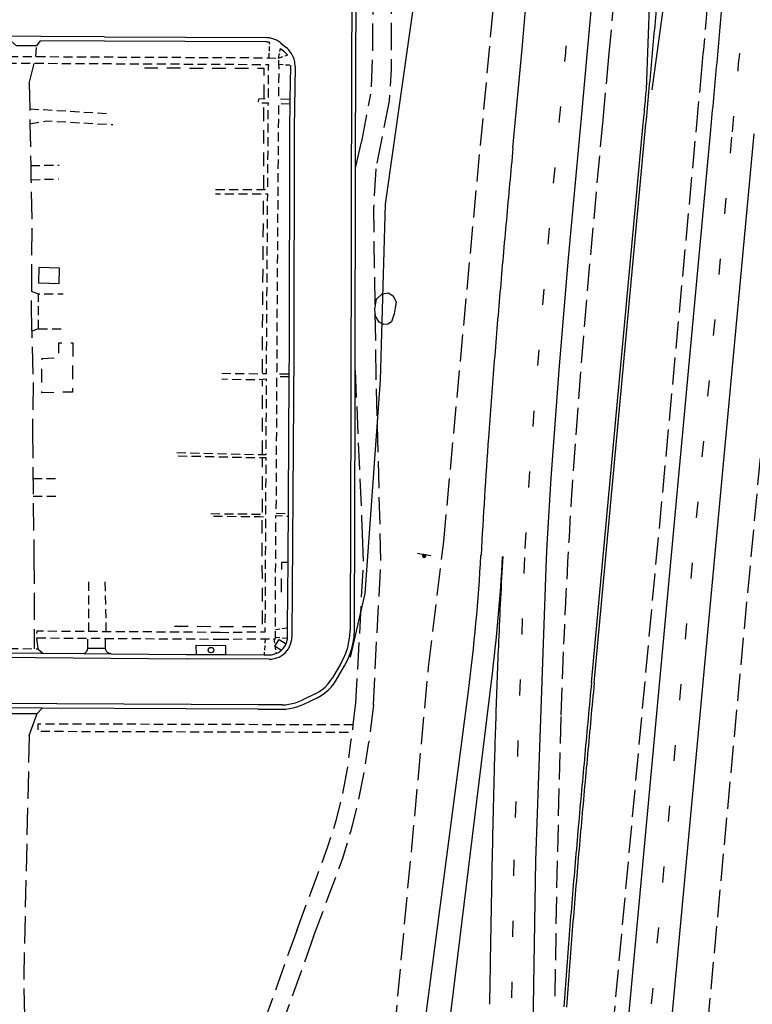
# Model space of a CAD drawing. Extents: x 186705 to 193547, y 58675 to 68806.
# Drawn here: x 191530 to 191936, y 67517 to 68062 of the extents above; entities that cross this region are included whole.
import ezdxf
from ezdxf.enums import TextEntityAlignment as Align

# ---------------------------------------------------------------- set-up
doc = ezdxf.new("R2010")
doc.units = 0
doc.header["$MEASUREMENT"] = 0
for name, pattern in [('AAAA', [2.5, 1.5, -1]), ('BBBB', [0.75, 0.5, -0.25]), ('CCCC', [1.5, 1, -0.5]), ('FFFF', [4, 3, -1]), ('LLSK', [6.75, 1.75, -5]), ('SOLID', [2, 2, 0])]:
    doc.linetypes.add(name, pattern=pattern)
doc.layers.get('0').update_dxf_attribs({"color": 2, "linetype": 'CONTINUOUS'})
for name, color, linetype in [('ABUILDING', 2, 'CONTINUOUS'), ('ACURB_GUTTER', 2, 'CONTINUOUS'), ('AMISC$X', 2, 'CONTINUOUS'), ('AROADWAY', 2, 'CONTINUOUS'), ('AROADWAY$X', 2, 'CONTINUOUS'), ('ASIDEWALK', 2, 'CONTINUOUS'), ('ASTORM_SEW$N', 2, 'CONTINUOUS'), ('ASTORM_SEW$X', 2, 'CONTINUOUS'), ('ASTRUCTURE', 2, 'CONTINUOUS'), ('GUARDRAIL', 6, 'CONTINUOUS'), ('MLCL', 9, 'CONTINUOUS'), ('SHOULDER', 6, 'CONTINUOUS'), ('SIGN', 3, 'SOLID')]:
    doc.layers.add(name, color=color, linetype=linetype)
doc.linetypes.add('IIII', pattern='A,0,[141,PICS21.SHX,S=1,R=0,X=0,Y=0.2],0.45,[141,PICS21.SHX,S=1,R=0,X=0,Y=0.2],0.45,["|",Standard,S=0.2,R=0,X=0,Y=0],0.2,["|",Standard,S=0.2,R=0,X=0,Y=0],0.3', length=1.4)
doc.linetypes.add('MAAQ', pattern='A,3,-1,[101,PICS21.SHX,S=0.075,R=0,X=2.1,Y=0.15],3,-0.25,["?",Standard,S=1,R=0,X=0,Y=-0.5],-1.75', length=9)
doc.linetypes.add('MISS', pattern='A,1,-1,1,-1,1,-0.25,["?",Standard,S=1,R=0,X=0,Y=-0.5],-0.75', length=6)

# ---------------------------------------------------------------- blocks, each defined once
blk = doc.blocks.new('SS')
at = {"color": 0}
blk.add_circle((0, 0), 2.9935, dxfattribs=at)
at = {"color": 0, "linetype": 'Continuous'}
blk.add_attdef('SHOTNUM', text='', height=5, dxfattribs=at).set_placement((-3.7482, 0), align=Align.RIGHT)
blk.add_attdef('NOTE', (0, 0), '', height=5, dxfattribs=at)

msp = doc.modelspace()

# ---------------------------------------------------------------- hatches: boundary and pattern name
at = {"layer": 'SIGN'}
h = msp.add_hatch(dxfattribs=at)
h.set_pattern_fill('ANSI31', color=2, scale=0.1, angle=169.9174, style=0)
h.set_pattern_definition([(214.917409972, (392280.293453, 99573.740509), (0.0071549382433, -0.0102497248126), [])])
edge = h.paths.add_edge_path()
edge.add_arc((191754.06, 67765.23), 0.753, 0, 360)

# ---------------------------------------------------------------- linework, layer by layer
at = {"layer": 'ABUILDING', "linetype": 'AAAA', "ltscale": 5, "flags": 128}
for points in [[(191559.82, 67883.11), (191559.69, 67855.93), (191542.68, 67855.42), (191542.87, 67874.49), (191552.27, 67875.01), (191552.07, 67883.1), (191559.82, 67883.11)], [(191678.84, 67761.62), (191675.22, 67761.68), (191674.98, 67745.07), (191678.72, 67745.15)]]:
    msp.add_lwpolyline(points, dxfattribs=at)
at = {"layer": 'ACURB_GUTTER', "linetype": 'IIII', "ltscale": 5, "flags": 128}
for points in [[(191715.23, 68351.97), (191714.86, 68178.57), (191713.84, 68041.01), (191713.47, 67849.18), (191713.12, 67724.23)], [(191577.43, 68052.29), (191506.72, 68052.66), (191479.87, 68052.74)], [(191577.43, 68052.29), (191666.65, 68051.85)], [(191674.86, 68048.88), (191674.36, 68049.27), (191673.84, 68049.64), (191673.3, 68049.98), (191672.75, 68050.3), (191672.18, 68050.58), (191671.6, 68050.84), (191671.01, 68051.08), (191670.4, 68051.28), (191669.79, 68051.45), (191669.17, 68051.59), (191668.55, 68051.7), (191667.92, 68051.78), (191667.28, 68051.83), (191666.65, 68051.85)], [(191539.89, 68047.26), (191528.76, 68047.3), (191525.52, 68050.16)], [(191539.89, 68047.26), (191541.95, 68050.08)], [(191674.86, 68048.88), (191677.87, 68046.4)], [(191682.77, 68035.79), (191682.76, 68036.65), (191682.69, 68037.51), (191682.57, 68038.36), (191682.39, 68039.21), (191682.15, 68040.04), (191681.87, 68040.86), (191681.53, 68041.65), (191681.14, 68042.42), (191680.71, 68043.17), (191680.23, 68043.88), (191679.7, 68044.57), (191679.13, 68045.22), (191678.52, 68045.83), (191677.87, 68046.4)], [(191682.77, 68035.79), (191682.25, 68002.06), (191682.03, 67877.83), (191680.96, 67720.56)], [(191231.48, 67893.28), (191230.76, 67851.41), (191230.71, 67830.62), (191230.87, 67721.05), (191230.94, 67719.86), (191231.14, 67718.69), (191231.47, 67717.54), (191231.93, 67716.45), (191232.51, 67715.41), (191233.2, 67714.44), (191234, 67713.56), (191234.89, 67712.77), (191235.87, 67712.09), (191236.92, 67711.52), (191238.02, 67711.08), (191239.17, 67710.76), (191240.34, 67710.57), (191241.53, 67710.52), (191260.39, 67710.72), (191288.82, 67711.16), (191303.06, 67710.66), (191346.97, 67710.42), (191368.64, 67710.27), (191383.54, 67710.62), (191518.13, 67709.26), (191622.52, 67708.46)], [(191668.47, 67708.23), (191669.86, 67708.3), (191671.23, 67708.52), (191672.57, 67708.9), (191673.86, 67709.42), (191675.08, 67710.09), (191676.22, 67710.89), (191677.27, 67711.81), (191678.2, 67712.84), (191679.01, 67713.97), (191679.69, 67715.19), (191680.23, 67716.47), (191680.63, 67717.8), (191680.87, 67719.17), (191680.96, 67720.56)], [(191708.09, 67705.82), (191709.59, 67708.67), (191710.84, 67711.63), (191711.83, 67714.7), (191712.54, 67717.83), (191712.97, 67721.02), (191713.12, 67724.23)], [(191577.98, 67713.71), (191577.96, 67714.09), (191568.17, 67714.2)], [(191668.47, 67708.23), (191622.52, 67708.46)], [(191708.09, 67705.82), (191703.41, 67697.87)], [(191693.91, 67689.09), (191695.83, 67690.14), (191697.63, 67691.37), (191699.31, 67692.78), (191700.84, 67694.34), (191702.21, 67696.04), (191703.41, 67697.87)], [(191693.91, 67689.09), (191686.59, 67685.54)], [(191662.4, 67682.91), (191402.39, 67684.36), (191242.43, 67685.57), (191241.06, 67685.5), (191239.71, 67685.28), (191238.4, 67684.91), (191237.13, 67684.4), (191235.93, 67683.75), (191234.81, 67682.96), (191233.79, 67682.06), (191232.87, 67681.04), (191232.07, 67679.93), (191231.4, 67678.74), (191230.87, 67677.48), (191230.49, 67676.16), (191230.25, 67674.82), (191230.17, 67673.45), (191229.27, 67453.4), (191229.28, 67452.73), (191229.34, 67452.06), (191229.44, 67451.4), (191229.58, 67450.75), (191229.75, 67450.1), (191229.96, 67449.46), (191230.22, 67448.84), (191230.51, 67448.24), (191230.83, 67447.65), (191231.19, 67447.08), (191231.58, 67446.54), (191232.01, 67446.02), (191232.46, 67445.52), (191232.95, 67445.06), (191234.3, 67443.83), (191234.69, 67443.5), (191235.09, 67443.19), (191235.51, 67442.9), (191235.95, 67442.63), (191236.4, 67442.39), (191236.86, 67442.17), (191237.33, 67441.98), (191237.81, 67441.81), (191238.3, 67441.67), (191238.79, 67441.55), (191239.29, 67441.46), (191239.8, 67441.4), (191240.31, 67441.36), (191240.82, 67441.35), (191309.5, 67441.78), (191395.14, 67441.57), (191518.22, 67441.29), (191545.97, 67441.21), (191571.77, 67437.34)], [(191675.52, 67682.97), (191662.4, 67682.91)], [(191675.52, 67682.97), (191677.43, 67683.05), (191679.33, 67683.27), (191681.2, 67683.64), (191683.05, 67684.14), (191684.85, 67684.78), (191686.59, 67685.54)], [(191522.79, 67681.29), (191525.11, 67678.24), (191538.18, 67678.17), (191540.1, 67678.12), (191542.9, 67681.18)]]:
    msp.add_lwpolyline(points, dxfattribs=at)
at = {"layer": 'ACURB_GUTTER'}
for points in [[(191662.39, 67680.51, 5990.66), (191675.53, 67680.57, 5990.49), (191677.62, 67680.66, 5990.45), (191679.69, 67680.9, 5990.42), (191681.74, 67681.3, 5990.39), (191683.76, 67681.85, 5990.37), (191685.73, 67682.54, 5990.36), (191687.64, 67683.38, 5990.34), (191694.96, 67686.93, 5990.38), (191697.08, 67688.1, 5990.36), (191699.08, 67689.46, 5990.35), (191700.94, 67691.01, 5990.34), (191702.63, 67692.74, 5990.34), (191704.15, 67694.63, 5990.33), (191705.48, 67696.65, 5990.33), (191710.15, 67704.61, 5990.43), (191711.76, 67707.64, 5990.49), (191713.09, 67710.8, 5990.55), (191714.14, 67714.06, 5990.61), (191714.9, 67717.4, 5990.68), (191715.36, 67720.8, 5990.74), (191715.52, 67724.22, 5990.81), (191715.87, 67849.17, 5991.82), (191715.91, 67867.84, 5992.03), (191716.12, 67979.64, 5993.26), (191716.24, 68041, 5993.94), (191717.27, 68178.56, 5995)], [(191668.65, 68049.25, 5992.76), (191668.32, 68049.31, 5992.83), (191667.98, 68049.36, 5992.89), (191667.64, 68049.4, 5992.96), (191667.3, 68049.43, 5993.06), (191666.97, 68049.45, 5993.15), (191666.63, 68049.45, 5993.25), (191577.42, 68049.89, 5994.9), (191541.97, 68050.08, 5995.7)], [(191674.69, 68045.91, 5993.09), (191676.34, 68044.55, 5993.09)], [(191678.46, 68042.23, 5993.05), (191678.15, 68042.65, 5993.05), (191677.83, 68043.06, 5993.06), (191677.48, 68043.46, 5993.07), (191677.12, 68043.84, 5993.08), (191676.74, 68044.2, 5993.09), (191676.34, 68044.55, 5993.09)], [(191678.52, 67719.8, 5990.62), (191678.53, 67719.93, 5990.62), (191678.54, 67720.06, 5990.62), (191678.55, 67720.19, 5990.62), (191678.55, 67720.32, 5990.62), (191678.55, 67720.45, 5990.61), (191678.56, 67720.58, 5990.61), (191678.59, 67725.65, 5990.66), (191678.72, 67745.15, 5990.85), (191678.84, 67761.62, 5991), (191679.54, 67864.32, 5991.98), (191679.55, 67866.07, 5991.99), (191679.63, 67877.84, 5992.1), (191679.85, 68002.08, 5992.75), (191680.05, 68015.14, 5992.8), (191680.1, 68017.85, 5992.81), (191680.37, 68035.82, 5992.89), (191680.37, 68035.97, 5992.89), (191680.37, 68036.11, 5992.9), (191680.37, 68036.25, 5992.9), (191680.37, 68036.39, 5992.9), (191680.36, 68036.53, 5992.91), (191680.35, 68036.68, 5992.91)], [(191539.84, 67719.98, 5992.93), (191540.6, 67713.99, 5992.49)], [(191622.54, 67710.86, 5990.97), (191628.22, 67710.83, 5990.96), (191644.21, 67710.75, 5990.94), (191665.61, 67710.64, 5990.92), (191668.48, 67710.63, 5990.91), (191669.12, 67710.64, 5990.9), (191669.75, 67710.7, 5990.88), (191670.38, 67710.8, 5990.87), (191671, 67710.93, 5990.85), (191671.61, 67711.11, 5990.83), (191672.21, 67711.32, 5990.82), (191672.71, 67711.54, 5990.8), (191673.2, 67711.78, 5990.79), (191673.67, 67712.04, 5990.77), (191674.13, 67712.33, 5990.76), (191674.58, 67712.65, 5990.75), (191675, 67712.99, 5990.74), (191675.58, 67713.52, 5990.72), (191676.12, 67714.09, 5990.7), (191676.61, 67714.71, 5990.69), (191677.05, 67715.36, 5990.67), (191677.43, 67716.04, 5990.66), (191677.77, 67716.75, 5990.65), (191677.96, 67717.24, 5990.64), (191678.12, 67717.74, 5990.64), (191678.26, 67718.25, 5990.63), (191678.38, 67718.76, 5990.63), (191678.46, 67719.28, 5990.62), (191678.52, 67719.8, 5990.62)], [(191381.39, 67716.76, 5995.42), (191381.6, 67715.39, 5995.2), (191381.72, 67714.62, 5995.08), (191381.76, 67714.43, 5995.08), (191381.82, 67714.25, 5995.07), (191381.89, 67714.08, 5995.07), (191381.98, 67713.91, 5995.06), (191382.09, 67713.75, 5995.06), (191382.21, 67713.61, 5995.06), (191382.35, 67713.48, 5995.05), (191382.5, 67713.36, 5995.04), (191382.66, 67713.26, 5995.03), (191382.83, 67713.18, 5995.02), (191383.01, 67713.11, 5995.02), (191383.19, 67713.06, 5995.01), (191383.37, 67713.03, 5995), (191383.56, 67713.02, 5994.99), (191397.73, 67712.88, 5994.74), (191419.72, 67712.65, 5994.34), (191422.7, 67712.62, 5994.29), (191505, 67711.79, 5992.81), (191507.46, 67711.76, 5992.76), (191518.15, 67711.66, 5992.57), (191565.98, 67711.29, 5991.84)], [(191565.98, 67711.29, 5991.84), (191566.22, 67711.41, 5991.87), (191566.46, 67711.55, 5991.9), (191566.68, 67711.7, 5991.93), (191566.89, 67711.87, 5991.96), (191567.09, 67712.06, 5991.99), (191567.27, 67712.25, 5992.02), (191567.44, 67712.46, 5992.05), (191567.6, 67712.69, 5992.05), (191567.74, 67712.92, 5992.05), (191567.86, 67713.16, 5992.05), (191567.97, 67713.41, 5992.05), (191568.05, 67713.67, 5992.04), (191568.12, 67713.93, 5992.04), (191568.17, 67714.2, 5992.04)], [(191565.98, 67711.29, 5991.84), (191581.01, 67711.18, 5991.61), (191622.54, 67710.86, 5990.97)], [(191581.01, 67711.18, 5991.61), (191580.72, 67711.21, 5991.66), (191580.43, 67711.27, 5991.72), (191580.14, 67711.36, 5991.78), (191579.86, 67711.47, 5991.84), (191579.6, 67711.61, 5991.9), (191579.34, 67711.76, 5991.96), (191579.11, 67711.94, 5992.02), (191578.88, 67712.15, 5992.02), (191578.67, 67712.37, 5992.02), (191578.49, 67712.61, 5992.03), (191578.32, 67712.87, 5992.03), (191578.18, 67713.14, 5992.03), (191578.07, 67713.42, 5992.04), (191577.98, 67713.71, 5992.04)], [(191662.39, 67680.51, 5990.66), (191542.9, 67681.18, 5992.26), (191420.28, 67681.86, 5993.9)]]:
    msp.add_polyline3d(points, dxfattribs=at)
at = {"layer": 'AMISC$X', "linetype": 'MISS', "ltscale": 5, "flags": 128}
for points in [[(191713.32, 67709.41), (191721.54, 67744.52), (191730.01, 67862.45), (191732.74, 67959.86), (191750.08, 68081.91), (191756.64, 68172.46), (191765.31, 68313.24), (191766.87, 68389.61)], [(191552.54, 67924.44), (191541.03, 67924.74), (191540.8, 67916.23), (191552.31, 67915.93), (191552.54, 67924.44)], [(191736.12, 67894.81), (191733.97, 67893.48), (191731.73, 67893.3), (191729.29, 67894.63), (191727.23, 67897.86), (191726.82, 67901.71), (191727.78, 67907.18), (191730.91, 67910.19), (191734.25, 67910.78), (191737.03, 67909.15), (191738.59, 67905.57), (191737.98, 67902.46), (191737.47, 67899.24), (191736.12, 67894.81)]]:
    msp.add_lwpolyline(points, dxfattribs=at)
at = {"layer": 'AROADWAY', "color": 2, "linetype": 'FFFF', "ltscale": 5}
for p, q in [((191764.94, 67773.23, 3.23), (191793.16, 68077.64, 3.23)), ((191859.21, 68076.01, 3.23), (191856.06, 68041.22, 3.23)), ((191856.06, 68041.22, 3.23), (191852.84, 68006.4, 3.23)), ((191852.84, 68006.4, 3.23), (191849.17, 67966.58, 3.23)), ((191845.35, 67362.25, 3.23), (191904.62, 68001.59, 3.23)), ((191904.62, 68001.59, 3.23), (191904.63, 68001.71, 3.23)), ((191896.12, 67346.61, 3.23), (191956.4, 67996.79, 3.23)), ((191849.17, 67966.58, 3.23), (191845.57, 67926.78, 3.23)), ((191845.57, 67926.78, 3.23), (191842.15, 67886.99, 3.23)), ((191842.15, 67886.99, 3.23), (191840.53, 67867.09, 3.23)), ((191840.53, 67867.09, 3.23), (191838.98, 67847.2, 3.23)), ((191838.98, 67847.2, 3.23), (191837.51, 67827.31, 3.23)), ((191837.51, 67827.31, 3.23), (191836.14, 67807.41, 3.23)), ((191756.49, 67703.72, 3.23), (191764.94, 67773.23, 3.23)), ((191831.04, 67712.3, 3.23), (191829.71, 67676.61, 3.23)), ((191711.93, 67223.11, 3.23), (191756.49, 67703.72, 3.23)), ((191829.71, 67676.61, 3.23), (191829.09, 67656.67, 3.23)), ((191829.09, 67656.67, 3.23), (191827.64, 67596.79, 3.23)), ((191827.64, 67596.79, 3.23), (191827.25, 67576.81, 3.23)), ((191827.25, 67576.81, 3.23), (191826.89, 67556.83, 3.23)), ((191826.89, 67556.83, 3.23), (191826.35, 67521.87, 3.23))]:
    msp.add_line(p, q, dxfattribs=at)
at = {"layer": 'AROADWAY', "color": 2}
for p, q in [((191803.2, 67990.9, 4.23), (191808.26, 68045.61, 4.23)), ((191852.31, 67350.67, 3.23), (191912.59, 68000.85, 3.23)), ((191876.21, 67348.45, 3.23), (191936.48, 67998.63, 3.23)), ((191912.59, 68000.85, 3.23), (191912.6, 68000.97, 3.23)), ((191821.49, 67763.95, 4.23), (191815.64, 67596.96, 4.23)), ((191746.91, 67334.07, 4.23), (191791.5, 67697.36, 4.23)), ((191732, 67335.71, 4.23), (191778.54, 67690.61, 4.23)), ((191815.64, 67596.96, 4.23), (191801.78, 66739.87, 4.23))]:
    msp.add_line(p, q, dxfattribs=at)
at = {"layer": 'AROADWAY', "linetype": 'FFFF', "ltscale": 5, "flags": 128}
for points in [[(191725.65, 68079.58), (191725.61, 68044.01), (191724.64, 68020.51)], [(191735.76, 68080.01), (191735.87, 68034.2), (191734.7, 68016.85)], [(191535.76, 68026.56), (191538.49, 68037.51)], [(191535.76, 68026.56), (191536.01, 68012.51), (191536.17, 68004.2), (191536.59, 67981.15), (191536.73, 67973.27), (191537.18, 67948.71), (191536.88, 67900.84)], [(191719.59, 67994.44), (191724.64, 68020.51)], [(191734.7, 68016.85), (191727.58, 67980.23)], [(191716.12, 67979.64), (191719.59, 67994.45)], [(191727.6, 67864.37), (191726.26, 67957.34), (191727.58, 67980.23)], [(191536.88, 67900.84), (191537.89, 67861.13)], [(191715.91, 67867.84), (191719.52, 67786.64)], [(191537.89, 67861.13), (191537.51, 67834.44)], [(191726, 67682.89), (191730.21, 67762.88), (191727.6, 67864.37)], [(191537.51, 67834.44), (191538.33, 67764.89)], [(191719.52, 67786.64), (191719.84, 67777.43)], [(191719.84, 67777.43), (191720.39, 67761.68), (191716.18, 67684.07)], [(191538.33, 67764.89), (191538.56, 67714)], [(191716.18, 67684.07), (191714.73, 67671.99), (191714.23, 67667.83), (191713.72, 67663.57)], [(191726, 67682.89), (191723.55, 67662.39)], [(191535.76, 67666.03), (191540.15, 67678.17)], [(191535.76, 67666.03), (191532.69, 67532.64), (191533.96, 67479.79), (191535.38, 67458.46)], [(191683.64, 67558.26), (191700.92, 67604.57), (191705.45, 67619.01), (191709.1, 67633.69), (191711.86, 67648.56), (191713.72, 67663.57)], [(191692.96, 67554.92), (191708.9, 67597.6), (191713.73, 67613.51), (191717.79, 67629.64), (191721.06, 67645.95), (191723.55, 67662.39)], [(191683.64, 67558.26), (191664.56, 67504.93), (191658.65, 67483.75), (191654.49, 67467.1), (191650.91, 67450.46), (191643.06, 67404.37), (191637.14, 67370.81), (191632.56, 67341.09)], [(191692.96, 67554.92), (191673.88, 67501.59), (191667.97, 67480.42), (191663.81, 67463.77), (191660.23, 67447.13), (191652.38, 67401.03), (191646.46, 67367.48), (191641.88, 67337.75)]]:
    msp.add_lwpolyline(points, dxfattribs=at)
at = {"layer": 'AROADWAY', "color": 2, "elevation": 3.23, "flags": 128}
msp.add_lwpolyline([(191847.26, 68077.07), (191844.11, 68042.31), (191840.89, 68007.5), (191837.21, 67967.67), (191833.62, 67927.84), (191828.56, 67868.03), (191827.01, 67848.12), (191824.17, 67808.27), (191822.1, 67774.78), (191821.48, 67763.82), (191821.47, 67763.52)], dxfattribs=at)
at = {"layer": 'AROADWAY', "linetype": 'CCCC', "ltscale": 5, "flags": 128}
for points in [[(191539.42, 68041.38), (191539.83, 68047.17)], [(191536.01, 68012.51), (191542.68, 68012.11), (191580.85, 68009.86)], [(191536.17, 68004.2), (191545.43, 68005.82), (191581.94, 68003.82)], [(191536.59, 67981.15), (191552.35, 67981.38)], [(191536.73, 67973.27), (191551.9, 67973.78)], [(191540.83, 67909.99), (191536.95, 67911.49)], [(191540.91, 67890.85), (191540.83, 67909.99), (191540.83, 67910.12), (191554.59, 67910.21)], [(191540.91, 67890.85), (191537.17, 67889.59)], [(191540.91, 67890.85), (191554.35, 67890.95)], [(191537.82, 67808.14), (191551.27, 67808.08)], [(191537.94, 67798.37), (191551.13, 67798.29)], [(191568.77, 67723.48), (191568.67, 67752.44)], [(191578.36, 67723.41), (191577.76, 67752.66)], [(191568.17, 67714.2), (191568.19, 67719.79)], [(191577.96, 67714.09), (191577.93, 67719.73)], [(191524.64, 67714.12), (191525.52, 67714.11), (191539.1, 67713.99), (191540.6, 67713.99), (191543.3, 67711.46)]]:
    msp.add_lwpolyline(points, dxfattribs=at)
at = {"layer": 'AROADWAY', "color": 2}
for centre, radius, start, end in [((179201.03, 69204.72, 4.23), 12660.4, 354.747007, 354.904507), ((179201.03, 69204.72, 4.23), 12660.4, 354.747007, 354.904507), ((179201.03, 69204.72, 3.23), 12768.4, 354.74702, 354.904507), ((134813.65, 73294.48, 3.23), 57343.8, 354.7032628, 354.7382637), ((217195.63, 65642.36, 4.23), 25500.8, 174.715756, 174.760757), ((217195.63, 65642.36, 4.23), 25500.8, 174.715756, 174.760757), ((207052.26, 66572.49, 4.23), 15314.88, 174.760757, 174.835757), ((207052.26, 66572.49, 4.23), 15314.88, 174.760757, 174.835757), ((202704.59, 66965.42, 4.23), 10949.49, 174.835757, 174.940757), ((202704.59, 66965.42, 4.23), 10949.49, 174.835757, 174.940757), ((200288.82, 67179.29, 4.23), 8524.27, 174.940757, 175.075757), ((200288.82, 67179.29, 4.23), 8524.27, 174.940757, 175.075757), ((198751.19, 67311.77, 4.23), 6980.95, 175.075757, 175.240757), ((198751.19, 67311.77, 4.23), 6980.95, 175.075757, 175.240757), ((197686.42, 67400.41, 4.23), 5912.49, 175.240757, 175.435757), ((196905.38, 67462.77, 4.23), 5128.96, 175.43576, 175.66076), ((196307.92, 67508.1, 4.23), 4529.79, 175.66076, 175.91575), ((195766.93, 67546.56, 4.23), 3987.43, 175.91327, 176.84971), ((190787.03, 67820.64, 4.23), 1000, 352.52849, 356.84971), ((190787.03, 67820.64, 4.23), 1012, 353.00302, 356.84971), ((195635.51, 67555.28, 4.23), 3843.72, 176.87186, 177.57381), ((195767.1, 67549.7, 4.23), 3975.43, 177.57381, 177.86381), ((196309.07, 67529.29, 4.23), 4517.79, 177.86132, 178.11631), ((196907.92, 67509.59, 4.23), 5116.96, 178.11631, 178.34131), ((197691.12, 67486.91, 4.23), 5900.49, 178.341313, 178.536313), ((198759.23, 67459.62, 4.23), 6968.95, 178.536313, 178.701313), ((200302.15, 67424.64, 4.23), 8512.27, 178.701313, 178.836313), ((202726.87, 67375.39, 4.23), 10937.49, 178.836313, 178.941313), ((207091.52, 67294.73, 4.23), 15302.88, 178.941313, 179.016313), ((217275.94, 67119.86, 4.23), 25488.8, 179.016313, 179.061314), ((306390.86, 65664.75, 4.23), 114615.6, 179.0638126, 179.0738252)]:
    msp.add_arc(centre, radius, start, end, dxfattribs=at)
at = {"layer": 'AROADWAY', "color": 2, "linetype": 'FFFF', "ltscale": 5}
for centre, radius, start, end in [((179201.03, 69204.72, 3.23), 12760.4, 354.747022, 354.904507), ((134813.65, 73294.48, 3.23), 57335.8, 354.7032628, 354.7382631), ((195635.51, 67555.28, 3.23), 3807.72, 176.20326, 177.57381)]:
    msp.add_arc(centre, radius, start, end, dxfattribs=at)
at = {"layer": 'AROADWAY$X', "color": 2, "linetype": 'LLSK', "ltscale": 5}
for p, q in [((191864.26, 67349.56, 3.23), (191924.53, 67999.74, 3.23)), ((191924.53, 67999.74, 3.23), (191924.55, 67999.86, 3.23)), ((191809.5, 67764.37, 4.23), (191803.64, 67597.26, 4.23)), ((191803.64, 67597.26, 4.23), (191789.78, 66740.06, 4.23))]:
    msp.add_line(p, q, dxfattribs=at)
at = {"layer": 'AROADWAY$X', "color": 2, "linetype": 'LLSK', "ltscale": 5, "elevation": 3.23, "flags": 128}
msp.add_lwpolyline([(191808.41, 68786.67), (191814.92, 68744.17), (191820.04, 68709.77), (191824.96, 68675.43), (191829.62, 68641.14), (191833.52, 68610.37), (191837.62, 68575.01), (191840.66, 68545.8), (191843.15, 68518.69), (191845.07, 68495.34), (191846.5, 68475.25), (191848.02, 68443.12), (191849.38, 68415.2), (191849.94, 68384.2), (191850.26, 68359.86), (191850.26, 68339.02), (191849.78, 68305.29), (191847.95, 68254.04), (191846.23, 68219.9), (191843.67, 68181.73), (191841.13, 68147.36), (191838.31, 68112.78), (191835.31, 68078.13), (191832.16, 68043.4), (191828.94, 68008.6), (191825.26, 67968.76), (191821.67, 67928.88), (191816.6, 67869), (191815.05, 67849.01), (191812.2, 67809.06), (191810.12, 67775.49), (191809.5, 67764.37), (191809.48, 67763.96)], dxfattribs=at)
at = {"layer": 'AROADWAY$X', "color": 2, "linetype": 'LLSK', "ltscale": 5}
for centre, radius, start, end in [((179201.03, 69204.72, 3.23), 12780.4, 354.747016, 354.904507), ((134813.65, 73294.48, 3.23), 57355.8, 354.7032628, 354.7382647)]:
    msp.add_arc(centre, radius, start, end, dxfattribs=at)
at = {"layer": 'ASIDEWALK', "linetype": 'CCCC', "ltscale": 5, "flags": 128}
for points in [[(191499.32, 68050.28), (191499.47, 68048.02), (191497.48, 68047.86), (191497.7, 68041.59), (191499.36, 68041.58), (191667.58, 68040.73), (191668.21, 68040.71), (191668.37, 68040.7), (191673.55, 68040.55), (191673.65, 68037.11), (191673.71, 68035.35), (191673.6, 68021.04), (191673.58, 68018.02), (191680.1, 68017.85)], [(191638.83, 67967.85), (191664.6, 67967.88), (191665.94, 67967.98), (191667.62, 67968.14), (191667.64, 67970.68), (191667.94, 68011.44), (191667.95, 68015.65), (191666.02, 68015.59), (191665.64, 68015.58), (191662.57, 68015.59), (191662.61, 68018.01), (191665.54, 68018.12), (191665.93, 68018.11), (191667.99, 68018.18), (191668.02, 68021.98), (191668.12, 68035.38), (191668.15, 68036.84), (191667.57, 68036.85), (191538.49, 68037.51), (191527.05, 68037.57), (191499.17, 68037.71), (191497.94, 68037.73), (191498.03, 68021.6)], [(191680.05, 68015.14), (191673.56, 68015.41), (191673.51, 68009.24), (191672.75, 67906.06), (191672.56, 67868.12), (191672.55, 67866.05), (191679.55, 67866.07)], [(191642.15, 67866.26), (191647.33, 67866.25), (191661.95, 67866.03), (191665.17, 67866.12), (191666.96, 67866.24), (191666.97, 67868.26), (191667.16, 67906.09), (191667.56, 67959.61), (191667.59, 67965.28), (191666.06, 67965.24), (191664.59, 67965.34), (191638.8, 67965.3)], [(191617.32, 67822.4), (191663.42, 67821.35), (191665.41, 67821.36), (191666.73, 67821.38), (191666.75, 67824.1), (191666.92, 67859.53), (191666.94, 67862.95), (191664.82, 67862.76), (191661.89, 67862.6), (191647.28, 67862.81), (191642.16, 67862.98)], [(191679.54, 67864.32), (191672.54, 67864.26), (191672.53, 67862.13), (191672.16, 67789.77), (191672.16, 67788.94), (191679.02, 67788.69)], [(191636.16, 67788.7), (191663.32, 67788.43), (191665.32, 67788.41), (191666.57, 67788.56), (191666.57, 67789.06), (191666.71, 67816.69), (191666.72, 67819.46), (191665.44, 67819.49), (191663.37, 67819.45), (191617.33, 67820.49)], [(191641.07, 67723.01), (191666.25, 67723.42), (191666.27, 67728.99), (191666.55, 67785.76), (191666.56, 67786.86), (191665.29, 67786.82), (191663.3, 67786.88), (191636.14, 67787.15)], [(191641.05, 67719.32), (191666.2, 67719.49), (191671.05, 67719.52), (191671.87, 67719.53), (191671.9, 67720.31), (191671.87, 67724.24), (191671.86, 67728.96), (191672.14, 67785.95), (191672.15, 67787.6), (191679.01, 67787.34)], [(191641.07, 67723.01), (191539.87, 67723.66), (191539.84, 67719.98), (191641.05, 67719.32)], [(191714.73, 67671.99), (191708.36, 67671.86), (191540.46, 67672.37), (191540.45, 67668.39), (191708.64, 67667.87), (191714.23, 67667.83)]]:
    msp.add_lwpolyline(points, dxfattribs=at)
at = {"layer": 'ASIDEWALK', "linetype": 'BBBB', "ltscale": 5, "flags": 128}
for points in [[(191668.37, 68040.7), (191668.69, 68049.24)], [(191673.53, 68040.55), (191674.67, 68045.93)], [(191673.55, 68040.55), (191678.46, 68042.23)], [(191673.65, 68037.11), (191680.35, 68036.71)], [(191671.87, 67724.65), (191678.59, 67725.65)], [(191671.9, 67720.31), (191678.52, 67719.8)], [(191666.2, 67719.49), (191665.61, 67710.64)], [(191671.05, 67719.52), (191671.57, 67715.34), (191672.21, 67711.32)]]:
    msp.add_lwpolyline(points, dxfattribs=at)
at = {"layer": 'ASTORM_SEW$X', "linetype": 'MAAQ', "ltscale": 5, "flags": 128}
for points in [[(191628.22, 67710.83), (191628.12, 67716.01), (191644.26, 67715.82), (191644.21, 67710.75)], [(191675, 67712.99), (191671.57, 67715.34), (191673.99, 67719.16), (191677.77, 67716.75)]]:
    msp.add_lwpolyline(points, dxfattribs=at)
at = {"layer": 'ASTRUCTURE', "linetype": 'AAAA', "ltscale": 5, "flags": 128}
for points in [[(191665.56, 68018.41), (191665.58, 68034.74), (191595.13, 68034.96)], [(191665.37, 67968.26), (191665.51, 67988.3), (191665.55, 68015.22)], [(191664.64, 67866.55), (191664.64, 67868.3), (191665.34, 67964.95)], [(191664.67, 67821.68), (191664.64, 67862.26)], [(191664.7, 67789.33), (191664.67, 67819.29)], [(191616.12, 67726.44), (191664.77, 67726.27), (191664.5, 67785.97)]]:
    msp.add_lwpolyline(points, dxfattribs=at)
at = {"layer": 'GUARDRAIL', "color": 2}
for p, q in [((191876.99, 68023.18, 3.23), (191881.33, 68135.69, 3.23)), ((191895.29, 68134.63, 3.23), (191879.98, 68022.95, 3.23)), ((191846.6, 67695.36, 3.23), (191875.25, 68004.31, 3.23))]:
    msp.add_line(p, q, dxfattribs=at)
for centre, radius, start, end in [((134825.6, 73293.37, 3.23), 57294.29, 354.709707, 354.722208), ((134825.6, 73293.37, 3.23), 57294.29, 354.703257, 354.709707), ((305950.36, 57116.82, 3.23), 114593.08, 174.7032573, 174.7132573), ((217202.91, 65330.08, 3.23), 25466.38, 174.715757, 174.760757), ((207059.47, 66260.21, 3.23), 15280.38, 174.760757, 174.835757), ((202711.79, 66653.14, 3.23), 10914.99, 174.835757, 174.940757), ((200296.02, 66867.01, 3.23), 8489.77, 174.940757, 175.075757), ((198758.4, 66999.49, 3.23), 6946.45, 175.075757, 175.240757), ((197693.63, 67088.14, 3.23), 5877.99, 175.240757, 175.435757), ((196912.58, 67150.49, 3.23), 5094.46, 175.43576, 175.66076), ((196315.12, 67195.82, 3.23), 4495.29, 175.66076, 175.91576)]:
    msp.add_arc(centre, radius, start, end, dxfattribs=at)
at = {"layer": 'MLCL', "color": 2}
for p, q in [((191848.1, 67695.23, 3.23), (191876.74, 68004.17, 3.23)), ((191848.1, 67695.23, 4.23), (191876.74, 68004.17, 4.23))]:
    msp.add_line(p, q, dxfattribs=at)
for centre, radius, start, end in [((179201.03, 69204.72, 3.23), 12732.4, 354.747007, 354.904507), ((179201.03, 69204.72, 4.23), 12732.4, 354.747007, 354.904507), ((134825.6, 73293.37, 3.23), 57295.8, 354.7032573, 354.7382573), ((134825.6, 73293.37, 4.23), 57295.8, 354.7032573, 354.7382573), ((305950.38, 57116.82, 3.23), 114591.6, 174.7032573, 174.7132573), ((305950.38, 57116.82, 4.23), 114591.6, 174.7032573, 174.7132573), ((217202.83, 65330.09, 3.23), 25464.8, 174.715757, 174.760757), ((217202.83, 65330.09, 4.23), 25464.8, 174.715757, 174.760757), ((207059.46, 66260.21, 3.23), 15278.88, 174.760757, 174.835757), ((207059.46, 66260.21, 4.23), 15278.88, 174.760757, 174.835757), ((202711.79, 66653.14, 3.23), 10913.49, 174.835757, 174.940757), ((202711.79, 66653.14, 4.23), 10913.49, 174.835757, 174.940757), ((200296.02, 66867.01, 3.23), 8488.27, 174.940757, 175.075757), ((200296.02, 66867.01, 4.23), 8488.27, 174.940757, 175.075757), ((198758.4, 66999.49, 3.23), 6944.95, 175.075757, 175.240757), ((198758.4, 66999.49, 4.23), 6944.95, 175.075757, 175.240757), ((197693.63, 67088.14, 3.23), 5876.49, 175.240757, 175.435757), ((197693.63, 67088.14, 4.23), 5876.49, 175.240757, 175.435757), ((196912.58, 67150.49, 3.23), 5092.96, 175.43576, 175.66076), ((196912.58, 67150.49, 4.23), 5092.96, 175.43576, 175.66076), ((196315.12, 67195.82, 3.23), 4493.79, 175.66076, 175.91576), ((196315.12, 67195.82, 4.23), 4493.79, 175.66076, 175.91576)]:
    msp.add_arc(centre, radius, start, end, dxfattribs=at)
at = {"layer": 'SHOULDER', "color": 2}
for centre, radius, start, end in [((197686.42, 67400.41, 4.23), 5912.49, 175.240757, 175.435757), ((196905.38, 67462.77, 4.23), 5128.96, 175.43576, 175.66076)]:
    msp.add_arc(centre, radius, start, end, dxfattribs=at)
at = {"layer": 'SIGN', "color": 2}
msp.add_line((191757.88, 67765.36), (191750.4, 67766.59), dxfattribs=at)
msp.add_circle((191754.06, 67765.23), 0.753, dxfattribs=at)

# ---------------------------------------------------------------- block references
at = {"layer": 'ASTORM_SEW$N', "xscale": 0.5, "yscale": 0.5, "zscale": 0.5}
msp.add_blockref('SS', (191636.23, 67713.24, 5990.95), dxfattribs=at)

doc.saveas('drawing.dxf')
